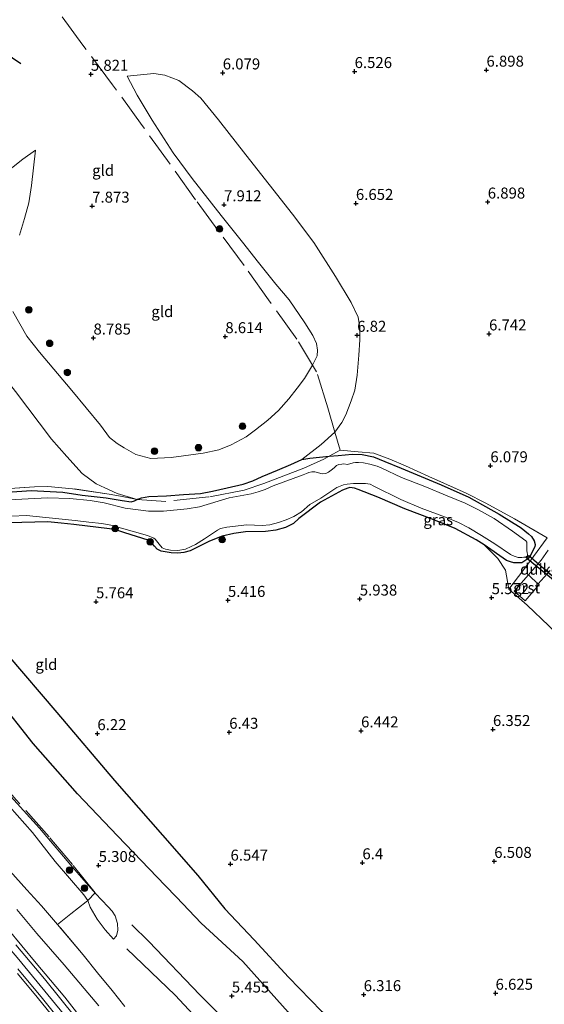
# Model space of a CAD drawing. Units: metres. Extents: x 200000 to 210015, y 462500 to 468753.
# Drawn here: x 208923 to 209043, y 464516 to 464740 of the extents above; entities that cross this region are included whole.
import ezdxf
from ezdxf.enums import TextEntityAlignment as Align

# ---------------------------------------------------------------- set-up
doc = ezdxf.new("R2010")
doc.units = ezdxf.units.M
doc.linetypes.add('IE-TERREINAFSCHEIDING', pattern=[10, 8, -2])
doc.layers.get('0').update_dxf_attribs({"lineweight": 25})
for name, color, linetype, lineweight in [('B-ME-GR-BOOM-S-B1', 93, 'Continuous', 18), ('B-ME-GW-GRONDWERKLIJN-L-B1', 10, 'Continuous', 25), ('B-ME-GW-HOOGTEPUNT-S-B1', 10, 'Continuous', 25), ('B-ME-GW-INSTEEKWATERGANG-L-B1', 10, 'Continuous', 25), ('B-ME-GW-KRUINLIJN-L-B1', 93, 'Continuous', 18), ('B-ME-GW-TEENLIJN-L-B1', 93, 'Continuous', 18), ('B-ME-IE-GRASLAND-GV-B6', 93, 'Continuous', 18), ('B-ME-IE-GRONDWERKLIJN-GROND_INGERICHT-GV-B6', 253, 'Continuous', 18), ('B-ME-IE-TERREINAFSCHEIDING-RASTERHEKWERK-L-B1', 8, 'IE-TERREINAFSCHEIDING', 18), ('B-ME-KW-DUIKER-GV-B6', 10, 'Continuous', 25), ('B-ME-OG-BREUK-L-B1', 10, 'Continuous', 25), ('B-ME-OG-WATER-GV-B6', 153, 'Continuous', 18), ('B-ME-VH-VERH_SOORT-BITUMEN-GV-B6', 8, 'IE-TERREINAFSCHEIDING-NATUURLIJK-HOUTWAL', 18), ('B-ME-VH-VERH_SOORT-GV-B6', 8, 'Continuous', 18)]:
    doc.layers.add(name, color=color, linetype=linetype, lineweight=lineweight)
doc.styles.add('NLCS-ISO', font='NLCS-ISO.TTF')
doc.linetypes.add('IE-TERREINAFSCHEIDING-NATUURLIJK-HOUTWAL', pattern='A,7,-1.5,[67,NLCS.SHX,S=0.75,R=45,X=0,Y=0],-1.5,7,-1.5,[70,NLCS.SHX,S=0.75,R=0,X=0,Y=0],-1.5', length=20)

# ---------------------------------------------------------------- blocks, each defined once
blk = doc.blocks.new('boom')
blk.add_hatch(color=256).paths.add_polyline_path([(-0.75, 0, 1), (0.75, 0, 1)])
blk.add_circle((0, 0), 0.75)
blk = doc.blocks.new('hoogtepunt')
for p, q in [((-0.5, 0), (0.5, 0)), ((0, 0.5), (0, -0.5))]:
    blk.add_line(p, q)

msp = doc.modelspace()

# ---------------------------------------------------------------- linework, layer by layer
at = {"layer": 'B-ME-GW-GRONDWERKLIJN-L-B1'}
for points in [[(208915.049, 464602.509, 5.8615), (208920.7179, 464595.8281, 6.1315), (208931.8608, 464582.7713, 6.1315), (208945.026, 464567.3143, 6.4015), (208955.9323, 464554.9084, 6.334), (208963.9809, 464545.7353, 6.4015), (208970.0703, 464538.1459, 6.337), (208976.7688, 464531.0824, 6.1435), (208984.572, 464522.5752, 6.1435), (208992.076, 464514.8258, 6.1435), (209002.685, 464506.7475, 6.1435), (209019.165, 464494.7002, 6.073), (209030.0202, 464486.3405, 6.073), (209042.3576, 464475.8586, 5.791), (209045.9617, 464471.9746, 5.791), (209049.7032, 464467.0027, 5.8615), (209055.1325, 464460.6298, 5.8615), (209062.6091, 464451.508, 5.932), (209066.2296, 464448.4474, 5.932), (209072.7106, 464443.1462, 5.8615)], [(209057.4896, 464429.3614, 6.496), (209056.3567, 464430.4601, 6.496), (209049.3124, 464437.8045, 6.496), (209045.8632, 464441.7669, 6.355), (209039.5445, 464450.6421, 6.355), (209031.8075, 464459.9074, 6.214), (209028.1521, 464463.8796, 6.214), (209017.7989, 464472.2482, 6.1435), (209004.4552, 464482.0267, 6.214), (208985.2328, 464494.4488, 6.2845), (208975.2351, 464501.1722, 6.4255), (208971.0562, 464505.3121, 6.49), (208958.7641, 464518.4746, 6.619), (208947.8056, 464529.0463, 6.619)]]:
    msp.add_polyline3d(points, dxfattribs=at)
at = {"layer": 'B-ME-GW-INSTEEKWATERGANG-L-B1'}
msp.add_polyline3d([(208920.6867, 464632.8917, 5.4175), (208926.0238, 464633.2965, 5.4175), (208933.2149, 464632.9056, 5.4175), (208937.6655, 464632.2206, 5.4175), (208943.0712, 464631.6122, 5.323), (208946.7113, 464630.9915, 5.1655), (208948.7508, 464630.7486, 5.0395), (208949.5107, 464630.9309, 5.0395), (208950.1315, 464631.2535, 5.0395), (208950.2204, 464631.2997, 5.0395), (208950.5574, 464631.4328, 5.008), (208951.1239, 464631.5918, 4.945), (208952.8437, 464631.9412, 4.945), (208956.807, 464632.1089, 5.0395), (208960.7128, 464632.3804, 5.071), (208964.5961, 464632.6068, 5.071), (208967.3257, 464633.1177, 5.2075), (208970.5962, 464633.8898, 5.1569), (208974.3038, 464634.757, 5.1209), (208976.4428, 464635.4939, 5.1209), (208978.5913, 464636.4851, 5.1209), (208982.0418, 464637.9265, 5.1209), (208985.1245, 464639.2131, 5.1569), (208987.6444, 464640.3747, 5.1209), (208989.4004, 464640.6806, 5.1209), (208993.8609, 464641.0662, 5.0849), (208995.8844, 464641.2888, 5.1927), (208999.0626, 464641.5449, 5.2647), (209001.3646, 464641.4662, 5.3727), (209003.8934, 464640.9846, 5.3727), (209006.5159, 464639.8923, 5.5167), (209010.1831, 464638.3471, 5.5167), (209019.2823, 464634.5723, 5.4807), (209025.5917, 464631.7545, 5.4807), (209032.4876, 464627.9064, 5.4807), (209037.501, 464624.7737, 5.4087), (209039.1946, 464623.421, 5.4087), (209039.8957, 464622.865, 5.4087), (209040.4911, 464621.873, 5.3727), (209040.7006, 464621.0092, 5.2287), (209040.6108, 464620.4872, 5.2287), (209039.5808, 464618.4429, 5.2287), (209039.0062, 464617.7235, 5.2287), (209038.3694, 464617.2575, 5.2287), (209037.699, 464616.8694, 5.2287), (209037.0035, 464616.8229, 5.2287), (209035.8675, 464616.8728, 5.2287), (209035.1152, 464617.0401, 5.2287), (209034.213, 464617.3758, 5.2287), (209029.1302, 464620.9342, 5.2287), (209027.254, 464622.1015, 5.2287), (209022.5277, 464624.6364, 5.2647), (209017.2425, 464626.7363, 5.2647), (209011.069, 464629.1587, 5.3727), (209004.8852, 464631.7761, 5.3727), (209000.4577, 464633.5522, 5.3727), (208999.5904, 464633.8314, 5.3367), (208998.5419, 464633.947, 5.2287), (208998.0927, 464633.7889, 5.2287), (208996.8983, 464633.3921, 5.2287), (208991.8511, 464630.6676, 5.1927), (208986.952, 464626.9225, 5.1207), (208985.722, 464625.7859, 5.0847), (208983.8738, 464624.8875, 5.0847), (208981.7076, 464624.2829, 5.0487), (208979.3291, 464623.9884, 5.0847), (208974.8283, 464623.9252, 5.1207), (208972.1469, 464623.5318, 5.0127), (208969.4635, 464622.8755, 5.0127), (208966.5785, 464621.7309, 5.0127), (208962.2174, 464619.5674, 5.1567), (208960.772, 464619.1525, 5.2047), (208959.3938, 464619.0691, 5.2527), (208957.9084, 464619.0956, 5.3487), (208955.5774, 464619.5266, 5.3487), (208954.7379, 464619.965, 5.3487), (208954.0873, 464620.5993, 5.3487), (208953.5366, 464621.2206, 5.3487), (208953.1178, 464621.6208, 5.3487), (208952.6592, 464621.995, 5.3487), (208947.3245, 464623.6544, 5.3007), (208945.3021, 464624.3374, 5.3007), (208943.8702, 464624.5727, 5.3007), (208935.7421, 464625.5692, 5.3007), (208932.8885, 464625.8633, 5.3007), (208929.8421, 464626.1644, 5.3487), (208923.9258, 464626.0503, 5.5407), (208921.1126, 464625.9472, 5.5407)], dxfattribs=at)
at = {"layer": 'B-ME-GW-KRUINLIJN-L-B1'}
for points in [[(208934.368, 464513.0437, 9.4579), (208922.8506, 464527.032, 9.4886), (208912.6353, 464538.8719, 9.4886), (208908.5654, 464542.8607, 9.4989), (208897.4971, 464552.7395, 9.5092), (208888.3567, 464559.7511, 9.5399), (208879.1906, 464567.0425, 9.451), (208867.0569, 464576.874, 9.4399), (208860.8034, 464582.5839, 9.4288), (208852.0001, 464590.7022, 9.4844), (208840.1988, 464601.8226, 9.4399), (208832.0274, 464609.6211, 9.451), (208825.939, 464616.0736, 9.4399), (208814.8186, 464629.6117, 9.4399), (208803.2786, 464643.3019, 9.4844), (208796.8206, 464651.289, 9.4621), (208789.4965, 464661.1208, 9.5066), (208779.4549, 464675.5248, 9.4955), (208764.7055, 464696.2325, 9.4955), (208754.2479, 464711.2812, 9.5066), (208746.2396, 464722.7469, 9.5511), (208737.2286, 464735.9709, 9.5066), (208727.5363, 464750.4879, 9.3288)], [(208947.865, 464727.5126, 5.9082), (208950.1564, 464723.1898, 6.2082), (208953.5321, 464717.5428, 6.7482), (208958.315, 464710.0687, 7.6482), (208962.7016, 464704.2356, 7.7082), (208969.2537, 464695.8715, 8.2482), (208974.4481, 464689.3854, 8.3562), (208977.4828, 464685.5129, 8.3562), (208981.6631, 464680.2674, 8.3562), (208984.7148, 464676.6321, 8.2122), (208988.3089, 464671.442, 8.1642), (208990.0848, 464668.574, 8.0202), (208990.9747, 464666.7537, 8.0202), (208991.1714, 464665.195, 7.9722), (208991.0947, 464663.9025, 7.9722), (208990.0557, 464661.808, 7.9902), (208988.2036, 464658.7458, 8.1342), (208986.579, 464656.5437, 8.0862), (208984.6695, 464654.1338, 8.2782), (208982.3293, 464651.4759, 8.1342), (208979.8484, 464649.3223, 8.0862), (208977.1069, 464647.0655, 7.8462), (208974.979, 464645.535, 7.7982), (208971.5618, 464643.6445, 7.7502), (208968.7401, 464642.5361, 7.8057), (208965.1546, 464641.8129, 7.8612), (208957.9224, 464640.7669, 7.8057), (208953.2461, 464640.6049, 7.8057), (208949.8275, 464641.4588, 7.8057), (208947.2058, 464642.9961, 7.8612), (208945.6336, 464643.9841, 7.9722), (208943.8406, 464645.3538, 8.0277), (208941.7878, 464648.177, 7.9167), (208935.2965, 464656.0393, 8.1387), (208927.9634, 464664.7904, 8.1942), (208925.0246, 464668.363, 8.3052), (208921.9004, 464674.0279, 8.2497)], [(208923.4157, 464691.3688, 7.5282), (208924.501, 464695.1386, 7.4727), (208925.4732, 464698.7515, 7.3062), (208926.1171, 464702.652, 7.1397), (208927.0546, 464710.6963, 6.6402)], [(208944.7766, 464531.2433, 6.8397), (208942.8848, 464533.3648, 7.0137), (208941.0471, 464535.7929, 7.0137), (208939.4903, 464538.5191, 6.8832), (208938.924, 464540.0508, 7.0137), (208938.0253, 464541.3207, 7.0137), (208931.4785, 464548.9329, 7.0137), (208926.3639, 464555.4559, 7.1007), (208919.3396, 464563.3931, 7.1007)], [(208938.5017, 464511.8666, 9.4015), (208933.6742, 464518.02, 9.4015), (208927.191, 464525.752, 9.3745), (208920.6493, 464533.6397, 9.3475)], [(208932.5989, 464511.5929, 9.3475), (208927.4024, 464517.9958, 9.4015), (208922.9175, 464523.4339, 9.4015)]]:
    msp.add_polyline3d(points, dxfattribs=at)
at = {"layer": 'B-ME-GW-TEENLIJN-L-B1'}
for points in [[(208947.865, 464727.5126, 5.9082), (208953.963, 464728.1854, 5.9262), (208956.452, 464727.7939, 5.9262), (208959.6687, 464726.5536, 5.9862), (208962.7332, 464724.2137, 6.1062), (208964.6151, 464722.5351, 6.2862), (208968.6516, 464717.6391, 6.4662), (208974.8517, 464709.6307, 6.5202), (208985.4768, 464696.1515, 6.7362), (208990.3822, 464689.7151, 6.7902), (208995.2491, 464681.9945, 6.8982), (208998.8022, 464676.0686, 6.8982), (209000.4297, 464672.7005, 6.8442), (209000.8067, 464670.2712, 6.8442), (209000.807, 464667.5317, 6.8982), (209000.5778, 464664.1026, 6.7902), (209000.2193, 464659.5178, 6.6822), (208999.6968, 464656.1274, 6.5202), (208998.8514, 464653.7178, 6.3582), (208997.6498, 464650.4913, 6.0882), (208996.6822, 464648.7906, 5.9262), (208995.1144, 464646.5865, 5.7432), (208992.0261, 464643.7209, 5.5812), (208987.6444, 464640.3747, 5.1209)], [(208950.1315, 464631.2535, 5.0395), (208945.6056, 464632.6162, 5.3515), (208942.7706, 464633.8867, 5.5075), (208940.8603, 464634.7862, 5.6245), (208937.6108, 464637.1555, 5.8632), (208934.1217, 464641.0376, 6.0297), (208930.6384, 464644.9949, 6.3627), (208922.5095, 464655.8509, 6.6402), (208916.601, 464663.1615, 6.8067), (208915.0573, 464665.0704, 6.8067), (208913.7146, 464667.7359, 6.8067), (208910.8431, 464674.4651, 6.7512), (208908.6701, 464680.2606, 6.6957), (208907.8466, 464683.8137, 6.6402), (208907.7911, 464690.013, 6.5847), (208908.1237, 464692.3883, 6.5847), (208909.0236, 464694.1468, 6.5847), (208911.36, 464697.1021, 6.6957), (208917.4727, 464703.4669, 6.7512), (208924.1513, 464708.6488, 6.7512), (208927.0546, 464710.6963, 6.6402)], [(208879.2306, 464626.8911, 5.0245), (208878.1168, 464623.7576, 4.981), (208877.7703, 464621.5469, 4.9375), (208877.9358, 464618.7766, 5.068), (208878.3733, 464615.9489, 5.1985), (208878.7903, 464614.0813, 5.1985), (208879.6862, 464612.3869, 5.1985), (208884.3346, 464605.896, 5.503), (208889.6546, 464599.245, 5.6335), (208897.1572, 464590.863, 5.6335), (208905.546, 464581.6161, 5.7205), (208912.5675, 464573.3694, 5.677), (208919.2423, 464566.0839, 5.6335), (208927.9022, 464556.469, 5.677), (208935.9139, 464547.0704, 5.7205), (208940.6891, 464541.6027, 5.8945), (208943.5475, 464538.5521, 5.8945), (208944.4424, 464537.5677, 5.8945), (208945.1437, 464536.5312, 5.9815), (208945.6765, 464534.8197, 6.112), (208945.744, 464533.2868, 6.286), (208945.4691, 464531.9853, 6.547), (208944.7766, 464531.2433, 6.8397)], [(208922.7513, 464537.9893, 7.723), (208927.2981, 464532.536, 7.723), (208933.5835, 464525.4019, 7.723), (208941.4506, 464516.0899, 7.615)]]:
    msp.add_polyline3d(points, dxfattribs=at)
at = {"layer": 'B-ME-IE-GRASLAND-GV-B6'}
for points in [[(208920.6867, 464632.8917, 5.4175), (208926.0238, 464633.2965, 5.4175), (208933.2149, 464632.9056, 5.4175), (208937.6655, 464632.2206, 5.4175), (208943.0712, 464631.6122, 5.323), (208946.7113, 464630.9915, 5.1655), (208948.7508, 464630.7486, 5.0395), (208949.5107, 464630.9309, 5.0395), (208950.1315, 464631.2535, 5.0395), (208950.2204, 464631.2997, 5.0395), (208950.5574, 464631.4328, 5.008), (208951.1239, 464631.5918, 4.945), (208952.8437, 464631.9412, 4.945), (208956.807, 464632.1089, 5.0395), (208960.7128, 464632.3804, 5.071), (208964.5961, 464632.6068, 5.071), (208967.3257, 464633.1177, 5.2075), (208970.5962, 464633.8898, 5.1569), (208974.3038, 464634.757, 5.1209), (208976.4428, 464635.4939, 5.1209), (208978.5913, 464636.4851, 5.1209), (208982.0418, 464637.9265, 5.1209), (208985.1245, 464639.2131, 5.1569), (208987.6444, 464640.3747, 5.1209), (208989.4004, 464640.6806, 5.1209), (208993.8609, 464641.0662, 5.0849), (208995.8844, 464641.2888, 5.1927), (208999.0626, 464641.5449, 5.2647), (209001.3646, 464641.4662, 5.3727), (209003.8934, 464640.9846, 5.3727), (209006.5159, 464639.8923, 5.5167), (209010.1831, 464638.3471, 5.5167), (209019.2823, 464634.5723, 5.4807), (209025.5917, 464631.7545, 5.4807), (209032.4876, 464627.9064, 5.4807), (209037.501, 464624.7737, 5.4087), (209039.1946, 464623.421, 5.4087), (209039.8957, 464622.865, 5.4087), (209040.4911, 464621.873, 5.3727), (209040.7006, 464621.0092, 5.2287), (209040.6108, 464620.4872, 5.2287), (209039.5808, 464618.4429, 5.2287), (209039.0062, 464617.7235, 5.2287), (209038.3694, 464617.2575, 5.2287), (209037.699, 464616.8694, 5.2287), (209037.0035, 464616.8229, 5.2287), (209035.8675, 464616.8728, 5.2287), (209035.1152, 464617.0401, 5.2287), (209034.213, 464617.3758, 5.2287), (209029.1302, 464620.9342, 5.2287), (209027.254, 464622.1015, 5.2287), (209022.5277, 464624.6364, 5.2647), (209017.2425, 464626.7363, 5.2647), (209011.069, 464629.1587, 5.3727), (209004.8852, 464631.7761, 5.3727), (209000.4577, 464633.5522, 5.3727), (208999.5904, 464633.8314, 5.3367), (208998.5419, 464633.947, 5.2287), (208998.0927, 464633.7889, 5.2287), (208996.8983, 464633.3921, 5.2287), (208991.8511, 464630.6676, 5.1927), (208986.952, 464626.9225, 5.1207), (208985.722, 464625.7859, 5.0847), (208983.8738, 464624.8875, 5.0847), (208981.7076, 464624.2829, 5.0487), (208979.3291, 464623.9884, 5.0847), (208974.8283, 464623.9252, 5.1207), (208972.1469, 464623.5318, 5.0127), (208969.4635, 464622.8755, 5.0127), (208966.5785, 464621.7309, 5.0127), (208962.2174, 464619.5674, 5.1567), (208960.772, 464619.1525, 5.2047), (208959.3938, 464619.0691, 5.2527), (208957.9084, 464619.0956, 5.3487), (208955.5774, 464619.5266, 5.3487), (208954.7379, 464619.965, 5.3487), (208954.0873, 464620.5993, 5.3487), (208953.5366, 464621.2206, 5.3487), (208953.1178, 464621.6208, 5.3487), (208952.6592, 464621.995, 5.3487), (208947.3245, 464623.6544, 5.3007), (208945.3021, 464624.3374, 5.3007), (208943.8702, 464624.5727, 5.3007), (208935.7421, 464625.5692, 5.3007), (208932.8885, 464625.8633, 5.3007), (208929.8421, 464626.1644, 5.3487), (208923.9258, 464626.0503, 5.5407), (208921.1126, 464625.9472, 5.5407)], [(209043.4307, 464622.5529, 5.4012), (209040.3157, 464618.244, 5.2122), (209037.8533, 464615.0053, 5.2752), (209034.7285, 464610.815, 5.4957), (209033.9372, 464615.1555, 5.3997), (209032.1791, 464617.8314, 5.2857), (209029.1302, 464620.9342, 5.2287), (209034.213, 464617.3758, 5.2287), (209035.1152, 464617.0401, 5.2287), (209035.8675, 464616.8728, 5.2287), (209037.0035, 464616.8229, 5.2287), (209037.699, 464616.8694, 5.2287), (209038.3694, 464617.2575, 5.2287), (209039.0062, 464617.7235, 5.2287), (209039.5808, 464618.4429, 5.2287), (209040.6108, 464620.4872, 5.2287), (209040.7006, 464621.0092, 5.2287), (209040.4911, 464621.873, 5.3727), (209039.8957, 464622.865, 5.4087), (209039.1946, 464623.421, 5.4087), (209037.501, 464624.7737, 5.4087), (209032.4876, 464627.9064, 5.4807), (209025.5917, 464631.7545, 5.4807), (209019.2823, 464634.5723, 5.4807), (209010.1831, 464638.3471, 5.5167), (209006.5159, 464639.8923, 5.5167), (209003.8934, 464640.9846, 5.3727), (209001.3646, 464641.4662, 5.3727), (208999.0626, 464641.5449, 5.2647), (208995.8844, 464641.2888, 5.1927), (208993.8609, 464641.0662, 5.0849), (208996.3199, 464642.4532, 5.3382), (209000.3955, 464642.0869, 5.4327), (209003.9575, 464641.8063, 5.5587), (209007.5987, 464640.4054, 5.5902), (209011.1737, 464638.8917, 5.6532), (209016.5358, 464636.484, 5.5587), (209025.001, 464632.7077, 5.5587), (209029.489, 464630.3974, 5.4642), (209035.9801, 464626.8766, 5.4957), (209043.4307, 464622.5529, 5.4012)], [(208921.5576, 464627.4844, 4.35), (208924.9622, 464627.5708, 4.35), (208929.3932, 464627.1818, 4.35), (208936.0851, 464626.4813, 4.35), (208939.1608, 464626.1014, 4.35), (208942.0963, 464625.7855, 4.35), (208944.1603, 464625.3896, 4.35), (208952.4922, 464623.0732, 4.35), (208953.9255, 464622.466, 4.35), (208954.2637, 464622.2278, 4.35), (208955.161, 464621.0602, 4.35), (208955.8029, 464620.2841, 4.35), (208956.6067, 464619.9314, 4.35), (208957.7565, 464619.7093, 4.35), (208959.4419, 464619.6586, 4.35), (208961.1158, 464619.9772, 4.35), (208962.4071, 464620.5342, 4.35), (208963.406, 464621.0196, 4.35), (208965.4904, 464622.3243, 4.35), (208968.4073, 464624.281, 4.35), (208969.137, 464624.6117, 4.35), (208970.5777, 464624.9466, 4.35), (208975.1326, 464625.4659, 4.35), (208978.5904, 464625.296, 4.35), (208980.3315, 464625.4893, 4.35), (208982.2919, 464626.0006, 4.35), (208984.0167, 464626.6051, 4.35), (208985.7778, 464627.3494, 4.35), (208987.5233, 464628.4189, 4.35), (208989.4299, 464630.0759, 4.35), (208991.9527, 464631.5808, 4.35), (208995.5807, 464633.9723, 4.35), (208997.1213, 464634.6119, 4.35), (208997.9605, 464634.7481, 4.35), (208999.3383, 464634.8695, 4.35), (209000.229, 464634.8963, 4.35), (209001.0383, 464634.8755, 4.35), (209002.108, 464634.8857, 4.35), (209003.1714, 464634.7124, 4.35), (209003.9782, 464634.2996, 4.35), (209010.1014, 464631.2747, 4.35), (209014.7996, 464629.2459, 4.35), (209020.2757, 464627.2078, 4.35), (209023.2299, 464626.0206, 4.35), (209025.6147, 464624.7705, 4.35), (209028.4719, 464623.018, 4.35), (209031.5043, 464621.1876, 4.35), (209035.0547, 464618.7497, 4.35), (209035.9504, 464618.3427, 4.35), (209036.8089, 464618.0769, 4.35), (209037.186, 464618.0549, 4.35), (209037.4973, 464618.0631, 4.35), (209037.6998, 464618.0766, 4.35), (209038.0944, 464618.103, 4.35), (209038.4962, 464618.1426, 4.35), (209038.8788, 464618.3343, 4.35), (209038.9349, 464618.4255, 4.35), (209038.9637, 464618.7502, 4.35), (209038.8651, 464619.2103, 4.35), (209038.828, 464619.5771, 4.35), (209038.8001, 464621.218, 4.35), (209038.7643, 464621.565, 4.35), (209038.5644, 464621.8712, 4.35), (209035.5671, 464624.0616, 4.35), (209031.3816, 464626.9169, 4.35), (209027.6795, 464629.0058, 4.35), (209024.7599, 464630.3926, 4.35), (209020.7138, 464632.1056, 4.35), (209015.5822, 464634.1836, 4.35), (209010.2832, 464636.2875, 4.35), (209005.8167, 464638.404, 4.35), (209004.7567, 464638.8111, 4.35), (209003.0661, 464639.3056, 4.35), (209001.625, 464639.5596, 4.35), (209000.4816, 464639.6569, 4.35), (208999.8548, 464639.6599, 4.35), (208999.2977, 464639.5699, 4.35), (208998.0373, 464639.2417, 4.35), (208997.1378, 464639.3302, 4.35), (208996.7461, 464639.304, 4.35), (208996.0013, 464639.2187, 4.35), (208995.5324, 464638.986, 4.35), (208995.0007, 464638.4859, 4.35), (208994.3175, 464637.8908, 4.35), (208993.7183, 464637.4357, 4.35), (208993.0469, 464637.1237, 4.35), (208992.2189, 464637.0865, 4.35), (208990.5957, 464637.5617, 4.35), (208989.8903, 464637.5452, 4.35), (208989.2439, 464637.424, 4.35), (208988.6524, 464637.1348, 4.35), (208987.9072, 464636.8369, 4.35), (208981.128, 464634.3371, 4.35), (208979.3042, 464633.4952, 4.35), (208977.6664, 464632.9798, 4.35), (208976.0927, 464632.569, 4.35), (208971.0515, 464631.6176, 4.35), (208964.3291, 464629.596, 4.35), (208961.5252, 464629.1301, 4.35), (208956.1218, 464628.5953, 4.35), (208952.7191, 464628.6092, 4.35), (208947.4288, 464629.299, 4.35), (208942.6519, 464630.4885, 4.35), (208939.498, 464630.9883, 4.35), (208934.8041, 464631.4555, 4.35), (208929.7403, 464631.6102, 4.35), (208925.357, 464631.3726, 4.35), (208921.0983, 464631.1771, 4.35)], [(208917.815, 464633.5364, 5.5435), (208926.8218, 464634.1263, 5.5435), (208929.8275, 464634.1689, 5.5435), (208935.4408, 464633.7084, 5.5435), (208943.7807, 464632.4427, 5.5435), (208946.3282, 464631.966, 5.2445), (208950.1315, 464631.2535, 5.0395), (208949.5107, 464630.9309, 5.0395), (208948.7508, 464630.7486, 5.0395), (208946.7113, 464630.9915, 5.1655), (208943.0712, 464631.6122, 5.323), (208937.6655, 464632.2206, 5.4175), (208933.2149, 464632.9056, 5.4175), (208926.0238, 464633.2965, 5.4175), (208920.6867, 464632.8917, 5.4175)], [(209043.7837, 464602.5348, 5.6217), (209038.8614, 464607.2056, 5.6217), (209034.7285, 464610.815, 5.4957), (209037.8533, 464615.0053, 5.2752), (209040.3157, 464618.244, 5.2122), (209043.4307, 464622.5529, 5.4012)], [(209043.67, 464619.6978, 5.2829), (209042.0921, 464617.4322, 5.1404), (209040.6539, 464615.7425, 5.1119), (209039.1658, 464614.0905, 5.2259), (209035.9049, 464610.3936, 5.6249), (209038.4587, 464608.2257, 5.6249), (209041.6214, 464611.9007, 5.1974), (209041.4117, 464612.0529, 5.1689), (209044.0868, 464615.0745, 5.1119)], [(208919.2423, 464566.0839, 5.6335), (208927.9022, 464556.469, 5.677), (208935.9139, 464547.0704, 5.7205), (208940.6891, 464541.6027, 5.8945), (208943.5475, 464538.5521, 5.8945), (208944.4424, 464537.5677, 5.8945), (208945.1437, 464536.5312, 5.9815), (208945.6765, 464534.8197, 6.112), (208945.744, 464533.2868, 6.286), (208945.4691, 464531.9853, 6.547), (208944.7766, 464531.2433, 6.8397), (208942.8848, 464533.3648, 7.0137), (208941.0471, 464535.7929, 7.0137), (208939.4903, 464538.5191, 6.8832), (208938.924, 464540.0508, 7.0137), (208938.0253, 464541.3207, 7.0137), (208931.4785, 464548.9329, 7.0137), (208926.3639, 464555.4559, 7.1007), (208919.3396, 464563.3931, 7.1007)], [(208921.1791, 464546.7478, 7.723), (208925.0891, 464542.4734, 7.648), (208928.3671, 464538.8062, 7.648), (208932.0516, 464534.5927, 7.594), (208937.847, 464527.6596, 7.648), (208941.1323, 464523.5627, 7.621), (208944.5017, 464519.5655, 7.594), (208947.3306, 464515.9429, 7.594)], [(208941.4506, 464516.0899, 7.615), (208933.5835, 464525.4019, 7.723), (208927.2981, 464532.536, 7.723), (208922.7513, 464537.9893, 7.723)], [(208922.7513, 464537.9893, 7.723), (208927.2981, 464532.536, 7.723), (208933.5835, 464525.4019, 7.723), (208941.4506, 464516.0899, 7.615)], [(208920.6493, 464533.6397, 9.3475), (208927.191, 464525.752, 9.3745), (208933.6742, 464518.02, 9.4015), (208938.5017, 464511.8666, 9.4015)], [(208938.5017, 464511.8666, 9.4015), (208933.6742, 464518.02, 9.4015), (208927.191, 464525.752, 9.3745), (208920.6493, 464533.6397, 9.3475)], [(208936.1644, 464513.3478, 9.3723), (208929.0445, 464522.2277, 9.4053), (208922.5148, 464529.9502, 9.4383)], [(208922.9175, 464523.4339, 9.4015), (208927.4024, 464517.9958, 9.4015), (208932.5989, 464511.5929, 9.3475)], [(208932.5989, 464511.5929, 9.3475), (208927.4024, 464517.9958, 9.4015), (208922.9175, 464523.4339, 9.4015)], [(208923.0302, 464524.4902, 9.4383), (208928.6112, 464517.7616, 9.4383), (208934.6959, 464510.1833, 9.4383)]]:
    msp.add_polyline3d(points, dxfattribs=at)
at = {"layer": 'B-ME-IE-GRONDWERKLIJN-GROND_INGERICHT-GV-B6'}
for points in [[(208921.9004, 464674.0279, 8.2497), (208925.0246, 464668.363, 8.3052), (208927.9634, 464664.7904, 8.1942), (208935.2965, 464656.0393, 8.1387), (208941.7878, 464648.177, 7.9167), (208943.8406, 464645.3538, 8.0277), (208945.6336, 464643.9841, 7.9722), (208947.2058, 464642.9961, 7.8612), (208949.8275, 464641.4588, 7.8057), (208953.2461, 464640.6049, 7.8057), (208957.9224, 464640.7669, 7.8057), (208965.1546, 464641.8129, 7.8612), (208968.7401, 464642.5361, 7.8057), (208971.5618, 464643.6445, 7.7502), (208974.979, 464645.535, 7.7982), (208977.1069, 464647.0655, 7.8462), (208979.8484, 464649.3223, 8.0862), (208982.3293, 464651.4759, 8.1342), (208984.6695, 464654.1338, 8.2782), (208986.579, 464656.5437, 8.0862), (208988.2036, 464658.7458, 8.1342), (208990.0557, 464661.808, 7.9902), (208991.0947, 464663.9025, 7.9722), (208991.1714, 464665.195, 7.9722), (208990.9747, 464666.7537, 8.0202), (208990.0848, 464668.574, 8.0202), (208988.3089, 464671.442, 8.1642), (208984.7148, 464676.6321, 8.2122), (208981.6631, 464680.2674, 8.3562), (208977.4828, 464685.5129, 8.3562), (208974.4481, 464689.3854, 8.3562), (208969.2537, 464695.8715, 8.2482), (208962.7016, 464704.2356, 7.7082), (208958.315, 464710.0687, 7.6482), (208953.5321, 464717.5428, 6.7482), (208950.1564, 464723.1898, 6.2082), (208947.865, 464727.5126, 5.9082), (208953.963, 464728.1854, 5.9262), (208956.452, 464727.7939, 5.9262), (208959.6687, 464726.5536, 5.9862), (208962.7332, 464724.2137, 6.1062), (208964.6151, 464722.5351, 6.2862), (208968.6516, 464717.6391, 6.4662), (208974.8517, 464709.6307, 6.5202), (208985.4768, 464696.1515, 6.7362), (208990.3822, 464689.7151, 6.7902), (208995.2491, 464681.9945, 6.8982), (208998.8022, 464676.0686, 6.8982), (209000.4297, 464672.7005, 6.8442), (209000.8067, 464670.2712, 6.8442), (209000.807, 464667.5317, 6.8982), (209000.5778, 464664.1026, 6.7902), (209000.2193, 464659.5178, 6.6822), (208999.6968, 464656.1274, 6.5202), (208998.8514, 464653.7178, 6.3582), (208997.6498, 464650.4913, 6.0882), (208996.6822, 464648.7906, 5.9262), (208995.1144, 464646.5865, 5.7432), (208992.0261, 464643.7209, 5.5812), (208987.6444, 464640.3747, 5.1209)], [(209043.4307, 464622.5529, 5.4012), (209035.9801, 464626.8766, 5.4957), (209029.489, 464630.3974, 5.4642), (209025.001, 464632.7077, 5.5587), (209016.5358, 464636.484, 5.5587), (209011.1737, 464638.8917, 5.6532), (209007.5987, 464640.4054, 5.5902), (209003.9575, 464641.8063, 5.5587), (209000.3955, 464642.0869, 5.4327), (208996.3199, 464642.4532, 5.3382), (208993.8609, 464641.0662, 5.0849), (208989.4004, 464640.6806, 5.1209), (208987.6444, 464640.3747, 5.1209), (208992.0261, 464643.7209, 5.5812), (208995.1144, 464646.5865, 5.7432), (208996.6822, 464648.7906, 5.9262), (208997.6498, 464650.4913, 6.0882), (208998.8514, 464653.7178, 6.3582), (208999.6968, 464656.1274, 6.5202), (209000.2193, 464659.5178, 6.6822), (209000.5778, 464664.1026, 6.7902), (209000.807, 464667.5317, 6.8982), (209000.8067, 464670.2712, 6.8442), (209000.4297, 464672.7005, 6.8442), (208998.8022, 464676.0686, 6.8982), (208995.2491, 464681.9945, 6.8982), (208990.3822, 464689.7151, 6.7902), (208985.4768, 464696.1515, 6.7362), (208974.8517, 464709.6307, 6.5202), (208968.6516, 464717.6391, 6.4662), (208964.6151, 464722.5351, 6.2862), (208962.7332, 464724.2137, 6.1062), (208959.6687, 464726.5536, 5.9862), (208956.452, 464727.7939, 5.9262), (208953.963, 464728.1854, 5.9262), (208947.865, 464727.5126, 5.9082), (208950.1564, 464723.1898, 6.2082), (208953.5321, 464717.5428, 6.7482), (208958.315, 464710.0687, 7.6482), (208962.7016, 464704.2356, 7.7082), (208969.2537, 464695.8715, 8.2482), (208974.4481, 464689.3854, 8.3562), (208977.4828, 464685.5129, 8.3562), (208981.6631, 464680.2674, 8.3562), (208984.7148, 464676.6321, 8.2122), (208988.3089, 464671.442, 8.1642), (208990.0848, 464668.574, 8.0202), (208990.9747, 464666.7537, 8.0202), (208991.1714, 464665.195, 7.9722), (208991.0947, 464663.9025, 7.9722), (208990.0557, 464661.808, 7.9902), (208988.2036, 464658.7458, 8.1342), (208986.579, 464656.5437, 8.0862), (208984.6695, 464654.1338, 8.2782), (208982.3293, 464651.4759, 8.1342), (208979.8484, 464649.3223, 8.0862), (208977.1069, 464647.0655, 7.8462), (208974.979, 464645.535, 7.7982), (208971.5618, 464643.6445, 7.7502), (208968.7401, 464642.5361, 7.8057), (208965.1546, 464641.8129, 7.8612), (208957.9224, 464640.7669, 7.8057), (208953.2461, 464640.6049, 7.8057), (208949.8275, 464641.4588, 7.8057), (208947.2058, 464642.9961, 7.8612), (208945.6336, 464643.9841, 7.9722), (208943.8406, 464645.3538, 8.0277), (208941.7878, 464648.177, 7.9167), (208935.2965, 464656.0393, 8.1387), (208927.9634, 464664.7904, 8.1942), (208925.0246, 464668.363, 8.3052), (208921.9004, 464674.0279, 8.2497)], [(208917.4727, 464703.4669, 6.7512), (208924.1513, 464708.6488, 6.7512), (208927.0546, 464710.6963, 6.6402), (208926.1171, 464702.652, 7.1397), (208925.4732, 464698.7515, 7.3062), (208924.501, 464695.1386, 7.4727), (208923.4157, 464691.3688, 7.5282)], [(208923.4157, 464691.3688, 7.5282), (208924.501, 464695.1386, 7.4727), (208925.4732, 464698.7515, 7.3062), (208926.1171, 464702.652, 7.1397), (208927.0546, 464710.6963, 6.6402), (208924.1513, 464708.6488, 6.7512), (208917.4727, 464703.4669, 6.7512)], [(208922.5095, 464655.8509, 6.6402), (208930.6384, 464644.9949, 6.3627), (208934.1217, 464641.0376, 6.0297), (208937.6108, 464637.1555, 5.8632), (208940.8603, 464634.7862, 5.6245), (208942.7706, 464633.8867, 5.5075), (208945.6056, 464632.6162, 5.3515), (208950.1315, 464631.2535, 5.0395), (208946.3282, 464631.966, 5.2445), (208943.7807, 464632.4427, 5.5435), (208935.4408, 464633.7084, 5.5435), (208929.8275, 464634.1689, 5.5435), (208926.8218, 464634.1263, 5.5435), (208917.815, 464633.5364, 5.5435)], [(208987.6444, 464640.3747, 5.1209), (208985.1245, 464639.2131, 5.1569), (208982.0418, 464637.9265, 5.1209), (208978.5913, 464636.4851, 5.1209), (208976.4428, 464635.4939, 5.1209), (208974.3038, 464634.757, 5.1209), (208970.5962, 464633.8898, 5.1569), (208967.3257, 464633.1177, 5.2075), (208964.5961, 464632.6068, 5.071), (208960.7128, 464632.3804, 5.071), (208956.807, 464632.1089, 5.0395), (208952.8437, 464631.9412, 4.945), (208951.1239, 464631.5918, 4.945), (208950.5574, 464631.4328, 5.008), (208950.2204, 464631.2997, 5.0395), (208950.1315, 464631.2535, 5.0395), (208945.6056, 464632.6162, 5.3515), (208942.7706, 464633.8867, 5.5075), (208940.8603, 464634.7862, 5.6245), (208937.6108, 464637.1555, 5.8632), (208934.1217, 464641.0376, 6.0297), (208930.6384, 464644.9949, 6.3627), (208922.5095, 464655.8509, 6.6402)], [(208921.1126, 464625.9472, 5.5407), (208923.9258, 464626.0503, 5.5407), (208929.8421, 464626.1644, 5.3487), (208932.8885, 464625.8633, 5.3007), (208935.7421, 464625.5692, 5.3007), (208943.8702, 464624.5727, 5.3007), (208945.3021, 464624.3374, 5.3007), (208947.3245, 464623.6544, 5.3007), (208952.6592, 464621.995, 5.3487), (208953.1178, 464621.6208, 5.3487), (208953.5366, 464621.2206, 5.3487), (208954.0873, 464620.5993, 5.3487), (208954.7379, 464619.965, 5.3487), (208955.5774, 464619.5266, 5.3487), (208957.9084, 464619.0956, 5.3487), (208959.3938, 464619.0691, 5.2527), (208960.772, 464619.1525, 5.2047), (208962.2174, 464619.5674, 5.1567), (208966.5785, 464621.7309, 5.0127), (208969.4635, 464622.8755, 5.0127), (208972.1469, 464623.5318, 5.0127), (208974.8283, 464623.9252, 5.1207), (208979.3291, 464623.9884, 5.0847), (208981.7076, 464624.2829, 5.0487), (208983.8738, 464624.8875, 5.0847), (208985.722, 464625.7859, 5.0847), (208986.952, 464626.9225, 5.1207), (208991.8511, 464630.6676, 5.1927), (208996.8983, 464633.3921, 5.2287), (208998.0927, 464633.7889, 5.2287), (208998.5419, 464633.947, 5.2287), (208999.5904, 464633.8314, 5.3367), (209000.4577, 464633.5522, 5.3727), (209004.8852, 464631.7761, 5.3727), (209011.069, 464629.1587, 5.3727), (209017.2425, 464626.7363, 5.2647), (209022.5277, 464624.6364, 5.2647), (209027.254, 464622.1015, 5.2287), (209029.1302, 464620.9342, 5.2287), (209032.1791, 464617.8314, 5.2857), (209033.9372, 464615.1555, 5.3997), (209034.7285, 464610.815, 5.4957), (209038.8614, 464607.2056, 5.6217), (209043.7837, 464602.5348, 5.6217)], [(208919.3396, 464563.3931, 7.1007), (208926.3639, 464555.4559, 7.1007), (208931.4785, 464548.9329, 7.0137), (208938.0253, 464541.3207, 7.0137), (208938.924, 464540.0508, 7.0137), (208939.4903, 464538.5191, 6.8832), (208941.0471, 464535.7929, 7.0137), (208942.8848, 464533.3648, 7.0137), (208944.7766, 464531.2433, 6.8397), (208945.4691, 464531.9853, 6.547), (208945.744, 464533.2868, 6.286), (208945.6765, 464534.8197, 6.112), (208945.1437, 464536.5312, 5.9815), (208944.4424, 464537.5677, 5.8945), (208943.5475, 464538.5521, 5.8945), (208940.6891, 464541.6027, 5.8945), (208935.9139, 464547.0704, 5.7205), (208927.9022, 464556.469, 5.677), (208919.2423, 464566.0839, 5.6335)], [(208947.3306, 464515.9429, 7.594), (208944.5017, 464519.5655, 7.594), (208941.1323, 464523.5627, 7.621), (208937.847, 464527.6596, 7.648), (208932.0516, 464534.5927, 7.594), (208928.3671, 464538.8062, 7.648), (208925.0891, 464542.4734, 7.648), (208921.1791, 464546.7478, 7.723)]]:
    msp.add_polyline3d(points, dxfattribs=at)
at = {"layer": 'B-ME-IE-TERREINAFSCHEIDING-RASTERHEKWERK-L-B1'}
for points in [[(208996.3199, 464642.4532, 5.3382), (208995.1144, 464646.5865, 5.7432), (208993.5161, 464652.0752, 6.7962), (208990.98, 464660.2723, 7.8897), (208986.5079, 464667.7025, 8.3757), (208980.0266, 464676.6952, 8.4162), (208974.4736, 464684.4596, 8.4567), (208963.4505, 464699.3823, 8.2137), (208957.6772, 464707.5241, 7.7187), (208951.3269, 464716.2892, 6.8772), (208944.571, 464725.6008, 6.0357), (208937.8263, 464734.5918, 5.7235), (208930.8527, 464744.1628, 5.6905), (208924.1975, 464753.3188, 5.7565), (208917.5102, 464762.4734, 5.7895), (208910.6274, 464771.9305, 5.5915), (208903.8759, 464781.0822, 5.5915), (208897.202, 464790.4197, 5.6905), (208892.0805, 464797.4433, 5.98), (208891.7752, 464797.8621, 6.1333)], [(209043.4307, 464622.5529, 5.4012), (209035.9801, 464626.8766, 5.4957), (209029.489, 464630.3974, 5.4642), (209025.001, 464632.7077, 5.5587), (209016.5358, 464636.484, 5.5587), (209011.1737, 464638.8917, 5.6532), (209007.5987, 464640.4054, 5.5902), (209003.9575, 464641.8063, 5.5587), (209000.3955, 464642.0869, 5.4327), (208996.3199, 464642.4532, 5.3382), (208993.8609, 464641.0662, 5.0849), (208992.6523, 464640.3836, 4.9602), (208988.0701, 464638.3858, 4.5507), (208983.5323, 464636.6015, 4.4877), (208978.981, 464634.8646, 4.4562), (208974.5162, 464633.3607, 4.6137), (208966.4684, 464631.8187, 4.7082), (208956.6651, 464630.7904, 4.7922), (208950.1315, 464631.2535, 5.0395), (208946.3282, 464631.966, 5.2445), (208943.7807, 464632.4427, 5.5435), (208935.4408, 464633.7084, 5.5435), (208929.8275, 464634.1689, 5.5435), (208926.8218, 464634.1263, 5.5435), (208917.815, 464633.5364, 5.5435)], [(208932.0516, 464534.5927, 7.594), (208935.0849, 464536.996, 7.486), (208938.5457, 464539.6961, 7.216), (208938.924, 464540.0508, 7.0137), (208940.5762, 464541.7319, 5.8904), (208935.4735, 464548.2104, 5.7914), (208930.0988, 464554.4804, 5.8409), (208922.6599, 464562.9266, 5.8409), (208915.7102, 464570.8947, 5.6924), (208906.2859, 464581.6332, 5.7419), (208899.3307, 464589.5422, 5.7419), (208890.9086, 464599.4651, 5.4944), (208887.7196, 464603.6154, 5.4944), (208883.2624, 464609.1473, 5.4449), (208881.4118, 464612.1903, 5.3459), (208882.45, 464619.0033, 5.0489), (208883.0715, 464626.8959, 5.2179), (208883.2132, 464627.9151, 4.35), (208884.1925, 464631.5364, 4.35), (208884.8996, 464632.6008, 5.197), (208884.9254, 464633.2017, 5.3755)], [(209043.4307, 464622.5529, 5.4012), (209040.3157, 464618.244, 5.2122), (209037.8533, 464615.0053, 5.2752), (209034.7285, 464610.815, 5.4957), (209038.8614, 464607.2056, 5.6217), (209043.7837, 464602.5348, 5.6217), (209048.4698, 464598.0031, 5.7792), (209054.5978, 464591.2558, 5.8107), (209055.6968, 464583.1376, 5.9367), (209057.679, 464575.2961, 6.1887), (209060.0594, 464567.931, 6.3147), (209063.9499, 464560.8842, 6.4092), (209072.5665, 464546.3964, 6.694), (209076.5309, 464538.9931, 6.694), (209081.3208, 464530.7964, 6.694), (209086.4373, 464521.2248, 6.52)], [(208947.3306, 464515.9429, 7.594), (208944.5017, 464519.5655, 7.594), (208941.1323, 464523.5627, 7.621), (208937.847, 464527.6596, 7.648), (208932.0516, 464534.5927, 7.594), (208928.3671, 464538.8062, 7.648), (208925.0891, 464542.4734, 7.648), (208921.1791, 464546.7478, 7.723)]]:
    msp.add_polyline3d(points, dxfattribs=at)
at = {"layer": 'B-ME-KW-DUIKER-GV-B6'}
msp.add_polyline3d([(209045.6306, 464612.3002, 4.35), (209038.7551, 464617.9304, 4.35), (209039.2447, 464618.5109, 4.35), (209046.0207, 464612.7012, 4.35), (209045.6306, 464612.3002, 4.35)], dxfattribs=at)
at = {"layer": 'B-ME-OG-BREUK-L-B1'}
for points in [[(208869.483, 464795.5627, 5.7097), (208878.4485, 464788.62, 5.4702), (208884.4839, 464783.0725, 5.4702), (208887.2554, 464780.0412, 5.4702), (208895.5881, 464770.5407, 5.4702), (208901.7192, 464763.3028, 5.6682), (208904.1777, 464758.9762, 5.6517), (208906.1255, 464753.0934, 5.6517), (208907.2809, 464750.2324, 5.6517), (208911.4106, 464742.2899, 5.7507), (208913.0479, 464739.0801, 5.7012), (208914.8529, 464736.8107, 5.7012), (208917.9412, 464734.2599, 5.7507), (208923.7227, 464730.4601, 5.9982)], [(209070.4896, 464438.8935, 5.791), (209061.667, 464445.0973, 5.8615), (209048.7979, 464458.9267, 5.65), (209036.1296, 464472.4717, 5.509), (209029.9134, 464477.5612, 5.2975), (209015.1857, 464489.3539, 5.5795), (208997.2303, 464503.7751, 5.509), (208984.4816, 464514.6193, 5.509), (208974.18, 464526.1439, 5.65), (208964.7361, 464534.886, 5.65), (208959.0674, 464540.7516, 5.65), (208956.5347, 464543.4652, 5.5855), (208945.6687, 464554.7547, 5.518), (208936.5513, 464564.269, 5.518), (208926.4629, 464575.7342, 5.4505), (208918.3041, 464586.0639, 5.4505), (208910.9629, 464597.9854, 5.518)], [(208948.9546, 464534.5003, 6.031), (208952.8287, 464530.6633, 6.031), (208964.4305, 464518.5858, 5.8375), (208971.508, 464511.4736, 5.7085), (208975.3788, 464508.2862, 5.5795), (208984.9502, 464501.0789, 5.65), (208996.3069, 464493.4591, 5.65), (209007.6575, 464486.2959, 5.509), (209016.9374, 464479.0016, 5.509), (209027.9415, 464471.1767, 5.4385), (209035.3683, 464465.7299, 5.4385), (209038.8258, 464461.9965, 5.4385), (209045.5262, 464454.3105, 5.65), (209056.4767, 464442.2787, 5.791), (209063.3422, 464434.5117, 5.791), (209067.495, 464430.4649, 5.7584)]]:
    msp.add_polyline3d(points, dxfattribs=at)
at = {"layer": 'B-ME-OG-WATER-GV-B6'}
msp.add_polyline3d([(208921.0983, 464631.1771, 4.35), (208925.357, 464631.3726, 4.35), (208929.7403, 464631.6102, 4.35), (208934.8041, 464631.4555, 4.35), (208939.498, 464630.9883, 4.35), (208942.6519, 464630.4885, 4.35), (208947.4288, 464629.299, 4.35), (208952.7191, 464628.6092, 4.35), (208956.1218, 464628.5953, 4.35), (208961.5252, 464629.1301, 4.35), (208964.3291, 464629.596, 4.35), (208971.0515, 464631.6176, 4.35), (208976.0927, 464632.569, 4.35), (208977.6664, 464632.9798, 4.35), (208979.3042, 464633.4952, 4.35), (208981.128, 464634.3371, 4.35), (208987.9072, 464636.8369, 4.35), (208988.6524, 464637.1348, 4.35), (208989.2439, 464637.424, 4.35), (208989.8903, 464637.5452, 4.35), (208990.5957, 464637.5617, 4.35), (208992.2189, 464637.0865, 4.35), (208993.0469, 464637.1237, 4.35), (208993.7183, 464637.4357, 4.35), (208994.3175, 464637.8908, 4.35), (208995.0007, 464638.4859, 4.35), (208995.5324, 464638.986, 4.35), (208996.0013, 464639.2187, 4.35), (208996.7461, 464639.304, 4.35), (208997.1378, 464639.3302, 4.35), (208998.0373, 464639.2417, 4.35), (208999.2977, 464639.5699, 4.35), (208999.8548, 464639.6599, 4.35), (209000.4816, 464639.6569, 4.35), (209001.625, 464639.5596, 4.35), (209003.0661, 464639.3056, 4.35), (209004.7567, 464638.8111, 4.35), (209005.8167, 464638.404, 4.35), (209010.2832, 464636.2875, 4.35), (209015.5822, 464634.1836, 4.35), (209020.7138, 464632.1056, 4.35), (209024.7599, 464630.3926, 4.35), (209027.6795, 464629.0058, 4.35), (209031.3816, 464626.9169, 4.35), (209035.5671, 464624.0616, 4.35), (209038.5644, 464621.8712, 4.35), (209038.7643, 464621.565, 4.35), (209038.8001, 464621.218, 4.35), (209038.828, 464619.5771, 4.35), (209038.8651, 464619.2103, 4.35), (209038.9637, 464618.7502, 4.35), (209038.9349, 464618.4255, 4.35), (209038.8788, 464618.3343, 4.35), (209038.4962, 464618.1426, 4.35), (209038.0944, 464618.103, 4.35), (209037.6998, 464618.0766, 4.35), (209037.4973, 464618.0631, 4.35), (209037.186, 464618.0549, 4.35), (209036.8089, 464618.0769, 4.35), (209035.9504, 464618.3427, 4.35), (209035.0547, 464618.7497, 4.35), (209031.5043, 464621.1876, 4.35), (209028.4719, 464623.018, 4.35), (209025.6147, 464624.7705, 4.35), (209023.2299, 464626.0206, 4.35), (209020.2757, 464627.2078, 4.35), (209014.7996, 464629.2459, 4.35), (209010.1014, 464631.2747, 4.35), (209003.9782, 464634.2996, 4.35), (209003.1714, 464634.7124, 4.35), (209002.108, 464634.8857, 4.35), (209001.0383, 464634.8755, 4.35), (209000.229, 464634.8963, 4.35), (208999.3383, 464634.8695, 4.35), (208997.9605, 464634.7481, 4.35), (208997.1213, 464634.6119, 4.35), (208995.5807, 464633.9723, 4.35), (208991.9527, 464631.5808, 4.35), (208989.4299, 464630.0759, 4.35), (208987.5233, 464628.4189, 4.35), (208985.7778, 464627.3494, 4.35), (208984.0167, 464626.6051, 4.35), (208982.2919, 464626.0006, 4.35), (208980.3315, 464625.4893, 4.35), (208978.5904, 464625.296, 4.35), (208975.1326, 464625.4659, 4.35), (208970.5777, 464624.9466, 4.35), (208969.137, 464624.6117, 4.35), (208968.4073, 464624.281, 4.35), (208965.4904, 464622.3243, 4.35), (208963.406, 464621.0196, 4.35), (208962.4071, 464620.5342, 4.35), (208961.1158, 464619.9772, 4.35), (208959.4419, 464619.6586, 4.35), (208957.7565, 464619.7093, 4.35), (208956.6067, 464619.9314, 4.35), (208955.8029, 464620.2841, 4.35), (208955.161, 464621.0602, 4.35), (208954.2637, 464622.2278, 4.35), (208953.9255, 464622.466, 4.35), (208952.4922, 464623.0732, 4.35), (208944.1603, 464625.3896, 4.35), (208942.0963, 464625.7855, 4.35), (208939.1608, 464626.1014, 4.35), (208936.0851, 464626.4813, 4.35), (208929.3932, 464627.1818, 4.35), (208924.9622, 464627.5708, 4.35), (208921.5576, 464627.4844, 4.35)], dxfattribs=at)
at = {"layer": 'B-ME-VH-VERH_SOORT-BITUMEN-GV-B6'}
for points in [[(208922.5148, 464529.9502, 9.4383), (208929.0445, 464522.2277, 9.4053), (208936.1644, 464513.3478, 9.3723)], [(208934.6959, 464510.1833, 9.4383), (208928.6112, 464517.7616, 9.4383), (208923.0302, 464524.4902, 9.4383)]]:
    msp.add_polyline3d(points, dxfattribs=at)
at = {"layer": 'B-ME-VH-VERH_SOORT-GV-B6'}
for points in [[(209044.0868, 464615.0745, 5.1119), (209041.4117, 464612.0529, 5.1689), (209040.7254, 464612.6755, 5.1863), (209039.9631, 464613.3671, 5.2057), (209039.1658, 464614.0905, 5.2259), (209040.6539, 464615.7425, 5.1119), (209042.0921, 464617.4322, 5.1404), (209043.67, 464619.6978, 5.2829)], [(209039.1658, 464614.0905, 5.2259), (209039.9631, 464613.3671, 5.2057), (209040.7254, 464612.6755, 5.1863), (209041.4117, 464612.0529, 5.1689), (209041.6214, 464611.9007, 5.1974), (209038.4587, 464608.2257, 5.6249), (209035.9049, 464610.3936, 5.6249), (209039.1658, 464614.0905, 5.2259)]]:
    msp.add_polyline3d(points, dxfattribs=at)

# ---------------------------------------------------------------- block references
at = {"layer": 'B-ME-GR-BOOM-S-B1', "rotation": 90}
for p in [(208968.911, 464692.7909, 8.4762), (208925.5003, 464674.366, 8.4522), (208930.2395, 464666.765, 8.4042), (208934.2603, 464660.1626, 8.3562), (208974.1334, 464647.9001, 8.2122), (208964.1226, 464643.0345, 8.0202), (208954.116, 464642.2417, 7.9722), (208945.1623, 464624.6191, 5.2047), (208953.1046, 464621.6316, 5.3487), (208969.4914, 464622.117, 5.1402), (208934.7514, 464546.903, 6.2129), (208938.1916, 464542.8351, 6.3629)]:
    msp.add_blockref('boom', p, dxfattribs=at)
at = {"layer": 'B-ME-GW-HOOGTEPUNT-S-B1', "rotation": 90}
for p in [(208939.6207, 464727.9887, 5.821), (208939.6207, 464727.9887, 5.821), (208969.6191, 464728.3013, 6.079), (208969.6191, 464728.3013, 6.079), (208999.6175, 464728.6138, 6.526), (208999.6175, 464728.6138, 6.526), (209029.6159, 464728.9264, 6.898), (209029.6159, 464728.9264, 6.898), (209029.9111, 464698.9278, 6.898), (209029.9111, 464698.9278, 6.898), (208939.916, 464697.9902, 7.873), (208939.916, 464697.9902, 7.873), (208969.9144, 464698.3027, 7.912), (208969.9144, 464698.3027, 7.912), (208999.9128, 464698.6153, 6.652), (208999.9128, 464698.6153, 6.652), (208940.2113, 464667.9916, 8.785), (208940.2113, 464667.9916, 8.785), (208970.2097, 464668.3042, 8.614), (208970.2097, 464668.3042, 8.614), (209000.208, 464668.6167, 6.82), (209000.208, 464668.6167, 6.82), (209030.2064, 464668.9293, 6.742), (209030.2064, 464668.9293, 6.742), (209030.5017, 464638.9307, 6.079), (209030.5017, 464638.9307, 6.079), (208940.8018, 464607.9945, 5.764), (208940.8018, 464607.9945, 5.764), (208970.8002, 464608.3071, 5.416), (208970.8002, 464608.3071, 5.416), (209000.7986, 464608.6196, 5.938), (209000.7986, 464608.6196, 5.938), (209030.797, 464608.9322, 5.572), (209030.797, 464608.9322, 5.572), (208941.0971, 464577.996, 6.22), (208941.0971, 464577.996, 6.22), (208971.0955, 464578.3085, 6.43), (208971.0955, 464578.3085, 6.43), (209001.0938, 464578.6211, 6.442), (209001.0938, 464578.6211, 6.442), (209031.0922, 464578.9336, 6.352), (209031.0922, 464578.9336, 6.352), (209031.3875, 464548.935, 6.508), (209031.3875, 464548.935, 6.508), (208941.3924, 464547.9974, 5.308), (208941.3924, 464547.9974, 5.308), (208971.3907, 464548.31, 6.547), (208971.3907, 464548.31, 6.547), (209001.3891, 464548.6225, 6.4), (209001.3891, 464548.6225, 6.4), (208971.686, 464518.3114, 5.455), (208971.686, 464518.3114, 5.455), (209001.6844, 464518.6239, 6.316), (209001.6844, 464518.6239, 6.316), (209031.6828, 464518.9365, 6.625), (209031.6828, 464518.9365, 6.625)]:
    msp.add_blockref('hoogtepunt', p, dxfattribs=at)

# ---------------------------------------------------------------- texts
at = {"layer": 'B-ME-GW-HOOGTEPUNT-S-B1', "ltscale": 0.2, "style": 'NLCS-ISO'}
for s, p in [('5.821', (208939.6207, 464727.9887, 5.821)), ('5.821', (208939.6207, 464727.9887, 5.821)), ('6.079', (208969.6191, 464728.3013, 6.079)), ('6.079', (208969.6191, 464728.3013, 6.079)), ('6.526', (208999.6175, 464728.6138, 6.526)), ('6.526', (208999.6175, 464728.6138, 6.526)), ('6.898', (209029.6159, 464728.9264, 6.898)), ('6.898', (209029.6159, 464728.9264, 6.898)), ('7.912', (208969.9144, 464698.3027, 7.912)), ('7.912', (208969.9144, 464698.3027, 7.912)), ('6.652', (208999.9128, 464698.6153, 6.652)), ('6.652', (208999.9128, 464698.6153, 6.652)), ('6.898', (209029.9111, 464698.9278, 6.898)), ('6.898', (209029.9111, 464698.9278, 6.898)), ('7.873', (208939.916, 464697.9902, 7.873)), ('7.873', (208939.916, 464697.9902, 7.873)), ('8.785', (208940.2113, 464667.9916, 8.785)), ('8.785', (208940.2113, 464667.9916, 8.785)), ('8.614', (208970.2097, 464668.3042, 8.614)), ('8.614', (208970.2097, 464668.3042, 8.614)), ('6.82', (209000.208, 464668.6167, 6.82)), ('6.82', (209000.208, 464668.6167, 6.82)), ('6.742', (209030.2064, 464668.9293, 6.742)), ('6.742', (209030.2064, 464668.9293, 6.742)), ('6.079', (209030.5017, 464638.9307, 6.079)), ('6.079', (209030.5017, 464638.9307, 6.079)), ('5.938', (209000.7986, 464608.6196, 5.938)), ('5.938', (209000.7986, 464608.6196, 5.938)), ('5.572', (209030.797, 464608.9322, 5.572)), ('5.572', (209030.797, 464608.9322, 5.572)), ('5.764', (208940.8018, 464607.9945, 5.764)), ('5.764', (208940.8018, 464607.9945, 5.764)), ('5.416', (208970.8002, 464608.3071, 5.416)), ('5.416', (208970.8002, 464608.3071, 5.416)), ('6.22', (208941.0971, 464577.996, 6.22)), ('6.22', (208941.0971, 464577.996, 6.22)), ('6.43', (208971.0955, 464578.3085, 6.43)), ('6.43', (208971.0955, 464578.3085, 6.43)), ('6.442', (209001.0938, 464578.6211, 6.442)), ('6.442', (209001.0938, 464578.6211, 6.442)), ('6.352', (209031.0922, 464578.9336, 6.352)), ('6.352', (209031.0922, 464578.9336, 6.352)), ('6.547', (208971.3907, 464548.31, 6.547)), ('6.547', (208971.3907, 464548.31, 6.547)), ('6.4', (209001.3891, 464548.6225, 6.4)), ('6.4', (209001.3891, 464548.6225, 6.4)), ('6.508', (209031.3875, 464548.935, 6.508)), ('6.508', (209031.3875, 464548.935, 6.508)), ('5.308', (208941.3924, 464547.9974, 5.308)), ('5.308', (208941.3924, 464547.9974, 5.308)), ('5.455', (208971.686, 464518.3114, 5.455)), ('5.455', (208971.686, 464518.3114, 5.455)), ('6.316', (209001.6844, 464518.6239, 6.316)), ('6.316', (209001.6844, 464518.6239, 6.316)), ('6.625', (209031.6828, 464518.9365, 6.625)), ('6.625', (209031.6828, 464518.9365, 6.625))]:
    msp.add_text(s, height=2.5, dxfattribs=at).set_placement(p, align=Align.BOTTOM_LEFT)
at = {"layer": 'B-ME-IE-GRASLAND-GV-B6', "ltscale": 0.2, "style": 'NLCS-ISO'}
msp.add_text('gras', height=2.5, dxfattribs=at).set_placement((209018.6458, 464626.6341), align=Align.MIDDLE_CENTER)
at = {"layer": 'B-ME-IE-GRONDWERKLIJN-GROND_INGERICHT-GV-B6', "ltscale": 0.2, "style": 'NLCS-ISO'}
for p in [(208942.4141, 464706.1103), (208955.8806, 464673.9986), (208929.5021, 464593.7228)]:
    msp.add_text('gld', height=2.5, dxfattribs=at).set_placement(p, align=Align.MIDDLE_CENTER)
at = {"layer": 'B-ME-KW-DUIKER-GV-B6', "ltscale": 0.2, "style": 'NLCS-ISO'}
msp.add_text('duiker', height=2.5, dxfattribs=at).set_placement((209042.3776, 464615.3911), align=Align.MIDDLE_CENTER)
at = {"layer": 'B-ME-VH-VERH_SOORT-GV-B6', "ltscale": 0.2, "style": 'NLCS-ISO'}
msp.add_text('grst', height=2.5, dxfattribs=at).set_placement((209038.7742, 464611.1494), align=Align.MIDDLE_CENTER)

doc.saveas('drawing.dxf')
